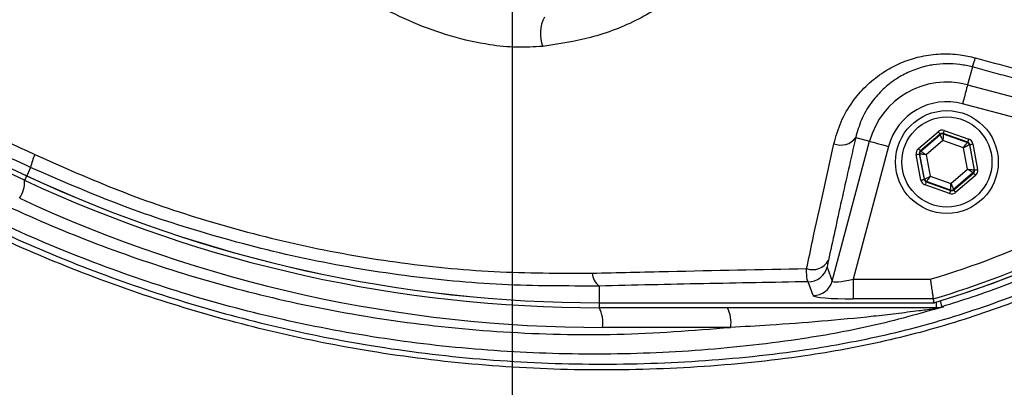
# Model space of a CAD drawing. Extents: x 0 to 10502, y 0 to 6861.
# Drawn here: x 3031 to 3155, y 1224 to 1270 of the extents above; entities that cross this region are included whole.
import ezdxf

# ---------------------------------------------------------------- set-up
doc = ezdxf.new("R2010")
doc.units = 0
doc.header["$LTSCALE"] = 5
doc.header["$MEASUREMENT"] = 0
doc.linetypes.add('GEN7', pattern=[15, 10, -2.5, 0, -2.5])
doc.layers.get('0').update_dxf_attribs({"linetype": 'CONTINUOUS'})
doc.layers.add('7', color=4, linetype='GEN7')
doc.styles.add('ISO', font='GENISO.SHX')
doc.dimstyles.new('GEN-ISO', dxfattribs={"dimtxt": 50, "dimasz": 50, "dimexe": 40, "dimexo": 1, "dimgap": 30, "dimtad": 0, "dimtih": 1, "dimtoh": 1, "dimdec": 1, "dimdsep": 46, "dimtxsty": 'ISO', "dimcen": 2, "dimclrd": 256, "dimclre": 256, "dimclrt": 2, "dimadec": 0, "dimazin": 0, "dimtp": 0.1, "dimtm": 0.1, "dimtfac": 0.05, "dimtdec": 1, "dimtix": 1, "dimtmove": 2, "dimatfit": 3, "dimfxl": 1, "dimtolj": 1, "dimarcsym": 0})

# ---------------------------------------------------------------- blocks, each defined once
blk = doc.blocks.new('*D30')
at = {"color": 3}
for p, q in [((3404.93, 1347.5), (3664.98, 1347.5)), ((3639.98, 1057.49), (3639.98, 1312.5)), ((3072.01, 1022.49), (3664.98, 1022.49))]:
    blk.add_line(p, q, dxfattribs=at)
for points in [[(3634.14, 1312.5), (3645.81, 1312.5), (3639.98, 1347.5)], [(3634.14, 1057.49), (3645.81, 1057.49), (3639.98, 1022.49)]]:
    blk.add_solid(points, dxfattribs=at)
at = {"color": 2, "insert": (3584.3, 1185), "char_height": 50, "attachment_point": 5, "rotation": 90, "style": 'ISO'}
blk.add_mtext('\\A1;325', dxfattribs=at)

msp = doc.modelspace()

# ---------------------------------------------------------------- linework, layer by layer
at = {"color": 7, "linetype": 'Continuous'}
for p, q in [((3031.24, 1249.93), (2991.18, 1268.61)), ((2991.84, 1268.99), (3031.51, 1250.5)), ((3151.15, 1264.26), (3150.55, 1262.02)), ((3150.55, 1262.02), (3181.33, 1253.77)), ((3177.23, 1252.28), (3149.91, 1259.61)), ((3144.32, 1253.94), (3146.81, 1256.07)), ((3147.07, 1255.77), (3144.58, 1253.64)), ((3144.63, 1253.62), (3147.08, 1255.72)), ((3147.08, 1255.72), (3147.07, 1255.77)), ((3150.56, 1254.75), (3147.46, 1255.84)), ((3147.46, 1255.84), (3147.47, 1255.79)), ((3147.47, 1255.79), (3150.52, 1254.72)), ((3147.59, 1256.22), (3150.69, 1255.13)), ((3133.42, 1237.18), (3138.15, 1254.86)), ((3136.39, 1255.33), (3138.15, 1254.86)), ((3147.42, 1254.96), (3145.32, 1253.16)), ((3150.03, 1254.04), (3147.42, 1254.96)), ((3150.52, 1254.72), (3150.56, 1254.75)), ((3151.21, 1254.52), (3151.81, 1251.3)), ((3140.56, 1254.21), (3136.06, 1237.42)), ((3144.44, 1253.26), (3145.05, 1250.03)), ((3144.5, 1253.24), (3144.44, 1253.26)), ((3145.09, 1250.07), (3144.5, 1253.24)), ((3144.58, 1253.64), (3144.63, 1253.62)), ((3150.54, 1251.32), (3150.03, 1254.04)), ((3150.82, 1254.45), (3150.78, 1254.41)), ((3150.78, 1254.41), (3151.37, 1251.24)), ((3151.42, 1251.22), (3150.82, 1254.45)), ((3144.65, 1249.96), (3144.05, 1253.18)), ((3145.32, 1253.16), (3145.83, 1250.44)), ((3032, 1251.55), (3031.51, 1250.5)), ((3148.44, 1249.52), (3150.54, 1251.32)), ((3151.23, 1250.86), (3148.78, 1248.76)), ((3148.8, 1248.71), (3151.29, 1250.84)), ((3151.29, 1250.84), (3151.23, 1250.86)), ((3151.37, 1251.24), (3151.42, 1251.22)), ((3031.5, 1250.49), (3031.51, 1250.5)), ((3145.05, 1250.03), (3145.09, 1250.07)), ((3145.35, 1249.76), (3145.31, 1249.73)), ((3145.31, 1249.73), (3148.4, 1248.64)), ((3148.39, 1248.69), (3145.35, 1249.76)), ((3145.83, 1250.44), (3148.44, 1249.52)), ((3151.55, 1250.54), (3149.06, 1248.41)), ((3148.27, 1248.26), (3145.17, 1249.35)), ((3148.4, 1248.64), (3148.39, 1248.69)), ((3148.78, 1248.76), (3148.8, 1248.71)), ((3132.8, 1238.94), (3133.42, 1237.18)), ((3131, 1235.34), (3130.39, 1237.09)), ((3136.06, 1237.42), (3136.06, 1234.92)), ((3136.06, 1237.42), (3145.83, 1237.42)), ((3103.93, 1236.55), (3103.93, 1234.44)), ((3146.19, 1234.92), (3136.06, 1234.92)), ((3103.93, 1234.43), (3103.93, 1234.44)), ((3103.93, 1234.44), (3146.26, 1234.44)), ((3103.93, 1234.43), (3103.93, 1233.81)), ((3146.58, 1233.81), (3103.93, 1233.81)), ((3146.58, 1234.53), (3146.58, 1233.81)), ((3120.57, 1231.31), (3104.37, 1231.31))]:
    msp.add_line(p, q, dxfattribs=at)
for points in [[(3150.55, 1262.02), (3150.53, 1261.95), (3150.49, 1261.8), (3150.43, 1261.57), (3150.35, 1261.27), (3150.26, 1260.91), (3150.15, 1260.5), (3150.03, 1260.06), (3149.91, 1259.61)], [(3146.81, 1256.07), (3146.86, 1256.02), (3146.91, 1255.96), (3146.95, 1255.91), (3146.99, 1255.86), (3147.02, 1255.82), (3147.05, 1255.8), (3147.06, 1255.78), (3147.07, 1255.77)], [(3147.42, 1254.96), (3147.36, 1255.1), (3147.29, 1255.24), (3147.23, 1255.37), (3147.18, 1255.49), (3147.14, 1255.58), (3147.11, 1255.65), (3147.09, 1255.7), (3147.08, 1255.72)], [(3147.47, 1255.79), (3147.47, 1255.77), (3147.47, 1255.72), (3147.46, 1255.64), (3147.46, 1255.54), (3147.45, 1255.41), (3147.44, 1255.27), (3147.43, 1255.12), (3147.42, 1254.96)], [(3147.59, 1256.22), (3147.57, 1256.15), (3147.54, 1256.08), (3147.52, 1256.01), (3147.5, 1255.96), (3147.49, 1255.91), (3147.47, 1255.87), (3147.46, 1255.85), (3147.46, 1255.84)], [(3138.15, 1254.86), (3138.22, 1254.84), (3138.37, 1254.8), (3138.6, 1254.74), (3138.9, 1254.66), (3139.26, 1254.56), (3139.67, 1254.45), (3140.11, 1254.34), (3140.56, 1254.21)], [(3150.03, 1254.04), (3150.12, 1254.17), (3150.21, 1254.29), (3150.3, 1254.41), (3150.37, 1254.51), (3150.43, 1254.6), (3150.48, 1254.66), (3150.5, 1254.7), (3150.52, 1254.72)], [(3150.69, 1255.13), (3150.67, 1255.06), (3150.64, 1254.99), (3150.62, 1254.92), (3150.6, 1254.87), (3150.58, 1254.82), (3150.57, 1254.78), (3150.56, 1254.76), (3150.56, 1254.75)], [(3150.82, 1254.45), (3150.83, 1254.45), (3150.85, 1254.46), (3150.89, 1254.46), (3150.94, 1254.47), (3151, 1254.48), (3151.06, 1254.49), (3151.14, 1254.51), (3151.21, 1254.52)], [(3144.05, 1253.18), (3144.13, 1253.2), (3144.2, 1253.21), (3144.27, 1253.22), (3144.33, 1253.24), (3144.37, 1253.25), (3144.41, 1253.25), (3144.43, 1253.26), (3144.44, 1253.26)], [(3144.32, 1253.94), (3144.37, 1253.88), (3144.41, 1253.82), (3144.46, 1253.77), (3144.5, 1253.73), (3144.53, 1253.69), (3144.55, 1253.66), (3144.57, 1253.64), (3144.58, 1253.64)], [(3145.32, 1253.16), (3145.16, 1253.17), (3145.01, 1253.19), (3144.87, 1253.2), (3144.74, 1253.22), (3144.64, 1253.23), (3144.56, 1253.23), (3144.51, 1253.24), (3144.5, 1253.24)], [(3144.63, 1253.62), (3144.64, 1253.61), (3144.69, 1253.58), (3144.75, 1253.54), (3144.84, 1253.48), (3144.94, 1253.41), (3145.06, 1253.33), (3145.19, 1253.25), (3145.32, 1253.16)], [(3150.78, 1254.41), (3150.76, 1254.4), (3150.72, 1254.38), (3150.65, 1254.35), (3150.55, 1254.3), (3150.44, 1254.24), (3150.31, 1254.18), (3150.18, 1254.11), (3150.03, 1254.04)], [(3150.54, 1251.32), (3150.7, 1251.31), (3150.85, 1251.29), (3151, 1251.28), (3151.12, 1251.26), (3151.22, 1251.25), (3151.3, 1251.25), (3151.35, 1251.24), (3151.37, 1251.24)], [(3151.23, 1250.86), (3151.22, 1250.87), (3151.18, 1250.9), (3151.11, 1250.94), (3151.03, 1251), (3150.92, 1251.07), (3150.8, 1251.15), (3150.67, 1251.23), (3150.54, 1251.32)], [(3151.29, 1250.84), (3151.29, 1250.84), (3151.31, 1250.82), (3151.33, 1250.79), (3151.37, 1250.75), (3151.41, 1250.71), (3151.45, 1250.66), (3151.5, 1250.6), (3151.55, 1250.54)], [(3151.42, 1251.22), (3151.43, 1251.22), (3151.45, 1251.23), (3151.49, 1251.23), (3151.54, 1251.24), (3151.6, 1251.26), (3151.67, 1251.27), (3151.74, 1251.28), (3151.81, 1251.3)], [(3031.5, 1250.49), (3031.41, 1250.3), (3031.34, 1250.14), (3031.29, 1250.02), (3031.25, 1249.95), (3031.24, 1249.93)], [(3144.65, 1249.96), (3144.73, 1249.97), (3144.8, 1249.99), (3144.87, 1250), (3144.93, 1250.01), (3144.98, 1250.02), (3145.01, 1250.02), (3145.04, 1250.03), (3145.05, 1250.03)], [(3145.09, 1250.07), (3145.11, 1250.08), (3145.15, 1250.1), (3145.22, 1250.13), (3145.31, 1250.18), (3145.42, 1250.24), (3145.55, 1250.3), (3145.69, 1250.37), (3145.83, 1250.44)], [(3145.31, 1249.73), (3145.3, 1249.72), (3145.3, 1249.7), (3145.28, 1249.66), (3145.27, 1249.61), (3145.25, 1249.56), (3145.22, 1249.49), (3145.2, 1249.42), (3145.17, 1249.35)], [(3145.83, 1250.44), (3145.74, 1250.31), (3145.65, 1250.18), (3145.57, 1250.07), (3145.49, 1249.97), (3145.43, 1249.88), (3145.39, 1249.82), (3145.36, 1249.78), (3145.35, 1249.76)], [(3148.39, 1248.69), (3148.39, 1248.71), (3148.4, 1248.76), (3148.4, 1248.84), (3148.41, 1248.94), (3148.41, 1249.07), (3148.42, 1249.21), (3148.43, 1249.36), (3148.44, 1249.52)], [(3148.44, 1249.52), (3148.51, 1249.38), (3148.57, 1249.24), (3148.63, 1249.11), (3148.68, 1248.99), (3148.72, 1248.9), (3148.76, 1248.83), (3148.78, 1248.78), (3148.78, 1248.76)], [(3148.4, 1248.64), (3148.4, 1248.63), (3148.39, 1248.61), (3148.38, 1248.57), (3148.36, 1248.52), (3148.34, 1248.47), (3148.32, 1248.4), (3148.29, 1248.33), (3148.27, 1248.26)], [(3148.8, 1248.71), (3148.8, 1248.7), (3148.82, 1248.68), (3148.84, 1248.66), (3148.87, 1248.62), (3148.91, 1248.57), (3148.96, 1248.52), (3149.01, 1248.46), (3149.06, 1248.41)], [(3147.07, 1234.67), (3147.1, 1234.57), (3147.17, 1234.35), (3147.22, 1234.17), (3147.26, 1234.04), (3147.29, 1233.95), (3147.3, 1233.92)]]:
    msp.add_lwpolyline(points, dxfattribs=at)
for centre, radius in [((3092.93, 1347.5), 170.06), ((3147.93, 1252.24), 6.5), ((3147.93, 1252.24), 5.7)]:
    msp.add_circle(centre, radius, dxfattribs=at)
for centre, radius, start, end in [((3092.93, 1347.5), 181.93, 0.0808, 270), ((3092.93, 1347.5), 181.93, 270, 356.7682), ((3112.93, 1347.5), 117.88, 286.424, 346.1844), ((3112.93, 1347.5), 117.87, 286.4237, 345.8468), ((3100.93, 1268.48), 4.44, 152.0162, 201.4116), ((3141.51, 1267.96), 10.33, 339.0087, 345.7633), ((3147.93, 1252.24), 10.12, 75, 165), ((3147.93, 1252.24), 7.63, 75, 165), ((3147.34, 1255.41), 0.4, 70.5938, 130.5728), ((3134.52, 1256.7), 2.32, 247.4702, 323.8778), ((3150.38, 1254.34), 0.4, 10.5937, 70.573), ((3144.89, 1253.31), 0.4, 130.5964, 190.5718), ((3038.89, 1250.19), 7.02, 154.7374, 168.785), ((3112.93, 1347.5), 114.9, 286.6365, 304.0321), ((3150.97, 1251.17), 0.4, 310.595, 10.5722), ((3027.33, 1249.78), 3.91, 327.1694, 2.1093), ((3103.93, 1405.81), 172, 245, 270), ((3103.93, 1405.81), 171.38, 245, 270), ((3103.93, 1405.81), 171.37, 245, 270), ((3145.48, 1250.14), 0.4, 190.5953, 250.5728), ((3112.93, 1347.5), 117.39, 286.4578, 304.0321), ((3148.52, 1249.07), 0.4, 250.5952, 310.5717), ((3104.37, 1405.81), 174.5, 245, 270), ((3130.94, 1240.91), 2.29, 250.5827, 330.1692), ((3130.38, 1239.6), 2.51, 270.1206, 344.6973), ((3105.38, 1238.4), 2.35, 185.3904, 231.8834), ((3131, 1237.85), 2.51, 270.1206, 344.6971), ((3100.44, 1231.92), 3.97, 351.2206, 28.4816), ((3116.65, 1231.92), 3.97, 351.2206, 28.4815), ((3146.7, 1232.84), 0.976, 90.8931, 125.6693), ((3146.58, 1236.3), 2.49, 270.0014, 286.9293)]:
    msp.add_arc(centre, radius, start, end, dxfattribs=at)
for centre, major_axis, ratio, start_param, end_param in [((3147.33, 1255.47), (0.147, -0.787), 0.999797, 2.618082, 3.665103), ((3147.33, 1255.47), (-0.074, 0.393), 0.999391, 5.759674, 6.806696), ((3150.43, 1254.38), (0.304, 0.26), 0.999391, 5.759674, 6.806696), ((3150.43, 1254.38), (-0.608, -0.521), 0.999797, 2.618082, 3.665103), ((3144.84, 1253.33), (0.755, -0.266), 0.999797, 2.618082, 3.665103), ((3144.84, 1253.33), (0.377, -0.133), 0.999391, 2.618082, 3.665103), ((3151.03, 1251.15), (0.377, -0.133), 0.999391, 5.759674, 6.806696), ((3151.03, 1251.15), (-0.755, 0.266), 0.999797, 2.618082, 3.665103), ((3145.44, 1250.1), (0.608, 0.521), 0.999797, 2.618082, 3.665103), ((3145.44, 1250.1), (0.304, 0.26), 0.999391, 2.618082, 3.665103), ((3148.54, 1249.01), (-0.147, 0.787), 0.999797, 2.618082, 3.665103), ((3148.54, 1249.01), (-0.074, 0.393), 0.999391, 2.618082, 3.665103), ((3136.18, 1237.85), (2.76, 0.68), 0.139921, 3.11717, 4.635607), ((3136.18, 1235.36), (5.18, 0.01), 0.084464, 3.17115, 4.689586)]:
    msp.add_ellipse(centre, major_axis=major_axis, ratio=ratio, start_param=start_param, end_param=end_param, dxfattribs=at)
for points, knots in [([(3185.21, 1250.25), (3182.64, 1248.43), (3177.49, 1244.8), (3169.01, 1240), (3159.9, 1235.74), (3150.16, 1232.19), (3140.18, 1229.46), (3128.91, 1227.4), (3116.35, 1226.15), (3102.54, 1225.76), (3088.69, 1226.43), (3075.51, 1228.05), (3063.07, 1230.53), (3051.38, 1233.68), (3039.93, 1237.57), (3028.8, 1242.19), (3017.99, 1247.53), (3007.56, 1253.61), (2997.52, 1260.38), (2987.99, 1267.78), (2979, 1275.74), (2971.5, 1283.35), (2965.26, 1290.37), (2960.18, 1296.76), (2955.57, 1303.53), (2951.54, 1310.9), (2948.24, 1318.86), (2945.7, 1327.31), (2944.04, 1336.01), (2943.32, 1344.87), (2943.5, 1353.75), (2944.53, 1361.97), (2946.2, 1369.43), (2948.29, 1376.13), (2950.99, 1382.84), (2954.39, 1389.43), (2958.49, 1395.83), (2963.03, 1401.89), (2969.18, 1409.18), (2977.17, 1417.56), (2987.3, 1426.71), (2998.14, 1435.13), (3009.56, 1442.69), (3021.51, 1449.35), (3033.91, 1455.08), (3046.74, 1459.91), (3059.47, 1463.64), (3072.01, 1466.33), (3084.27, 1468.11), (3096.59, 1469.06), (3108.24, 1469.16), (3119.14, 1468.61), (3129.29, 1467.52), (3139.33, 1465.73), (3149.16, 1463.17), (3158.73, 1459.74), (3167.98, 1455.53), (3176.86, 1450.57), (3182.49, 1446.78), (3185.21, 1444.76), (3185.21, 1444.76)], [0, 0, 0, 0, 0.015332, 0.030665, 0.047482, 0.064359, 0.08124, 0.098061, 0.120381, 0.142779, 0.165173, 0.187488, 0.20692, 0.226431, 0.245971, 0.265487, 0.284925, 0.304718, 0.324581, 0.344473, 0.364345, 0.384147, 0.397765, 0.411419, 0.425032, 0.438592, 0.452869, 0.467188, 0.481462, 0.495739, 0.510063, 0.524341, 0.535725, 0.547132, 0.558517, 0.571078, 0.583684, 0.596324, 0.60893, 0.631492, 0.65412, 0.676743, 0.699297, 0.721397, 0.743571, 0.765741, 0.787834, 0.807727, 0.827678, 0.847629, 0.867524, 0.884122, 0.900759, 0.917379, 0.933954, 0.950432, 0.966967, 0.983501, 0.999978, 1, 1, 1, 1]), ([(3186.09, 1443.17), (3185.7, 1443.46), (3182.63, 1445.78), (3176.65, 1449.82), (3167.85, 1454.76), (3158.67, 1458.95), (3149.17, 1462.37), (3139.39, 1464.95), (3129.39, 1466.75), (3119.27, 1467.85), (3108.38, 1468.42), (3096.74, 1468.33), (3084.41, 1467.38), (3072.15, 1465.61), (3059.6, 1462.92), (3046.86, 1459.18), (3034.04, 1454.34), (3021.65, 1448.58), (3009.71, 1441.9), (2998.32, 1434.31), (2987.52, 1425.88), (2977.42, 1416.7), (2969.49, 1408.33), (2963.4, 1401.08), (2958.93, 1395.08), (2954.9, 1388.75), (2951.56, 1382.25), (2948.92, 1375.64), (2946.87, 1369.05), (2945.24, 1361.72), (2944.23, 1353.65), (2944.05, 1344.91), (2944.76, 1336.21), (2946.39, 1327.65), (2948.87, 1319.35), (2952.1, 1311.5), (2956.06, 1304.23), (2960.6, 1297.52), (2965.61, 1291.19), (2971.79, 1284.2), (2979.25, 1276.59), (2988.2, 1268.62), (2997.7, 1261.2), (3007.72, 1254.4), (3018.13, 1248.31), (3028.93, 1242.94), (3040.06, 1238.31), (3051.51, 1234.4), (3063.2, 1231.25), (3075.65, 1228.77), (3088.83, 1227.15), (3102.69, 1226.5), (3116.51, 1226.91), (3129.04, 1228.18), (3140.26, 1230.25), (3150.17, 1232.98), (3159.83, 1236.53), (3169.08, 1240.87), (3177.9, 1245.92), (3183.36, 1249.86), (3186.09, 1251.83)], [0, 0, 0, 0, 0.002364, 0.01872, 0.035134, 0.051548, 0.067905, 0.084427, 0.100995, 0.11758, 0.134126, 0.154031, 0.173994, 0.193955, 0.213858, 0.235956, 0.25813, 0.280309, 0.302413, 0.32494, 0.347536, 0.370138, 0.392672, 0.405128, 0.417616, 0.430072, 0.442482, 0.453674, 0.464888, 0.476079, 0.490111, 0.504189, 0.518221, 0.532252, 0.546328, 0.560362, 0.573781, 0.587252, 0.600764, 0.61424, 0.634021, 0.653874, 0.673746, 0.693589, 0.713363, 0.732807, 0.752331, 0.771879, 0.791398, 0.810838, 0.833158, 0.85556, 0.877965, 0.900292, 0.916997, 0.933762, 0.950522, 0.967223, 0.983612, 1, 1, 1, 1]), ([(3147.3, 1461.09), (3149.85, 1460.26), (3154.95, 1458.61), (3163.14, 1455.15), (3171.82, 1450.7), (3180.79, 1445.02), (3189.23, 1438.58), (3196.91, 1431.56), (3203.8, 1424.03), (3209.93, 1416.09), (3215.37, 1407.67), (3220.1, 1398.81), (3224.05, 1389.54), (3227.22, 1379.92), (3229.57, 1370.07), (3231.08, 1360.11), (3231.71, 1350.08), (3231.49, 1340.06), (3230.45, 1330.09), (3228.58, 1320.26), (3225.86, 1310.62), (3222.35, 1301.24), (3218.06, 1292.18), (3213.04, 1283.52), (3207.29, 1275.32), (3200.87, 1267.63), (3193.83, 1260.5), (3185.84, 1253.66), (3177.39, 1247.68), (3168.59, 1242.56), (3160.01, 1238.44), (3152.85, 1235.66), (3148.56, 1234.32), (3147.3, 1233.92)], [0, 0, 0, 0, 0.026526, 0.053052, 0.0879563, 0.1230006, 0.158045, 0.1929494, 0.2259151, 0.2589987, 0.2920822, 0.325048, 0.3583482, 0.39177, 0.4251916, 0.4584918, 0.4914562, 0.5245384, 0.5576205, 0.5905847, 0.623549, 0.6566311, 0.689713, 0.7226771, 0.7556416, 0.7887237, 0.8218058, 0.85477, 0.8927046, 0.9240774, 0.9555008, 0.9868736, 1, 1, 1, 1]), ([(3096.8, 1266.86), (3095.7, 1266.8), (3093.49, 1266.67), (3089.6, 1267.07), (3085.18, 1268.05), (3080.41, 1269.79), (3075.8, 1272.02), (3072.99, 1273.92), (3071.57, 1274.88)], [0, 0, 0, 0, 0.125389, 0.253227, 0.437915, 0.626614, 0.811924, 1, 1, 1, 1]), ([(3114.23, 1273.51), (3112.5, 1272.38), (3108.98, 1270.1), (3103.07, 1267.83), (3098.84, 1267.18), (3096.8, 1266.86)], [0, 0, 0, 0, 0.335453, 0.68025, 1, 1, 1, 1]), ([(2992.82, 1271.44), (2995.79, 1270.1), (3003.83, 1266.47), (3017.07, 1260.41), (3027.38, 1255.6), (3032.54, 1253.18)], [0, 0, 0, 0, 0.226346, 0.6123, 1, 1, 1, 1]), ([(3147.52, 1233.92), (3144.48, 1233.06), (3138.4, 1231.35), (3127.88, 1229.5), (3116.06, 1228.22), (3102.96, 1227.77), (3089.84, 1228.28), (3076.81, 1229.73), (3064.14, 1232.1), (3051.89, 1235.33), (3040.06, 1239.36), (3028.54, 1244.19), (3017.47, 1249.78), (3007.05, 1256), (2997.27, 1262.71), (2991.23, 1267.63), (2988.21, 1270.09)], [0, 0, 0, 0, 0.055772, 0.111555, 0.188553, 0.265855, 0.34326, 0.420562, 0.497559, 0.570907, 0.644431, 0.717954, 0.7913, 0.863062, 0.931531, 1, 1, 1, 1]), ([(3032, 1251.55), (3028.67, 1253.08), (3022.01, 1256.13), (3012.03, 1260.65), (3002.07, 1265.12), (2995.47, 1268.04), (2992.17, 1269.5)], [0, 0, 0, 0, 0.249034, 0.498075, 0.749035, 1, 1, 1, 1]), ([(3133.63, 1254.56), (3133.9, 1255.49), (3134.43, 1257.34), (3135.84, 1259.78), (3137.6, 1261.84), (3139.5, 1263.41), (3141.56, 1264.59), (3143.29, 1265.26), (3145.15, 1265.73), (3147.12, 1265.98), (3149.44, 1265.9), (3150.89, 1265.57), (3151.52, 1265.42)], [0, 0, 0, 0, 0.137549, 0.275006, 0.38864, 0.502181, 0.595512, 0.688781, 0.730374, 0.827465, 0.924497, 1, 1, 1, 1]), ([(3151.15, 1264.26), (3150.63, 1264.38), (3148.99, 1264.75), (3147.04, 1264.7), (3145.08, 1264.33), (3143.61, 1263.88), (3142.26, 1263.21), (3140.92, 1262.36), (3139.62, 1261.29), (3138.18, 1259.6), (3137.03, 1257.6), (3136.6, 1256.09), (3136.39, 1255.33)], [0, 0, 0, 0, 0.073247, 0.228673, 0.262343, 0.356985, 0.45172, 0.488936, 0.603708, 0.71859, 0.859244, 1, 1, 1, 1]), ([(3151.52, 1265.42), (3153.13, 1264.98), (3159.56, 1263.23), (3165.98, 1261.47), (3170.79, 1260.14)], [0, 0, 0, 0, 0.249862, 1, 1, 1, 1]), ([(3008.14, 1258.15), (3011.48, 1256.1), (3018.29, 1251.91), (3029.07, 1246.51), (3040.37, 1241.74), (3052.06, 1237.76), (3064.59, 1234.45), (3077.87, 1232), (3091.95, 1230.57), (3106.23, 1230.2), (3115.79, 1230.94), (3120.57, 1231.31)], [0, 0, 0, 0, 0.0995171, 0.2029022, 0.3062878, 0.4116929, 0.5170982, 0.6362777, 0.7554576, 0.8777288, 1, 1, 1, 1]), ([(3130.18, 1238.75), (3130.44, 1239.95), (3131.1, 1243.08), (3132.24, 1248.31), (3133.17, 1252.47), (3133.63, 1254.56)], [0, 0, 0, 0, 0.238955, 0.619056, 1, 1, 1, 1]), ([(3136.39, 1255.33), (3135.78, 1252.65), (3134.56, 1247.27), (3133.48, 1242.27), (3132.93, 1239.77)], [0, 0, 0, 0, 0.499044, 1, 1, 1, 1]), ([(3032.54, 1253.18), (3036.08, 1251.61), (3043.19, 1248.45), (3054.44, 1244.64), (3066.13, 1241.58), (3078.31, 1239.42), (3090.67, 1238.17), (3098.92, 1238.18), (3103.04, 1238.18)], [0, 0, 0, 0, 0.158147, 0.317201, 0.485217, 0.653221, 0.826606, 1, 1, 1, 1]), ([(3103.93, 1236.55), (3099.85, 1236.55), (3091.67, 1236.54), (3079.19, 1237.73), (3066.63, 1239.86), (3054.48, 1242.97), (3042.88, 1246.81), (3035.63, 1249.97), (3032, 1251.55)], [0, 0, 0, 0, 0.1683349, 0.3366618, 0.51007, 0.6834872, 0.8412955, 1, 1, 1, 1]), ([(3132.93, 1239.77), (3132.92, 1239.73), (3132.87, 1239.5), (3132.8, 1239.11), (3132.8, 1239), (3132.8, 1238.94)], [0, 0, 0, 0, 0.0760121, 0.516417, 1, 1, 1, 1]), ([(3103.04, 1238.18), (3106.27, 1238.25), (3115.25, 1238.47), (3124.35, 1238.64), (3130.18, 1238.75)], [0, 0, 0, 0, 0.3586541, 1, 1, 1, 1]), ([(3130.39, 1237.09), (3130.33, 1237.21), (3130.21, 1237.44), (3130.18, 1238.21), (3130.18, 1238.68), (3130.18, 1238.75)], [0, 0, 0, 0, 0.486701, 0.924758, 1, 1, 1, 1]), ([(3130.39, 1237.09), (3125.96, 1237.01), (3117.09, 1236.85), (3108.32, 1236.65), (3103.93, 1236.55)], [0, 0, 0, 0, 0.499735, 1, 1, 1, 1]), ([(3145.83, 1237.42), (3145.83, 1237.41), (3145.85, 1237.29), (3145.9, 1236.89), (3146, 1236.24), (3146.1, 1235.57), (3146.17, 1235.08), (3146.18, 1234.98), (3146.19, 1234.92)], [0, 0, 0, 0, 0.005033, 0.096798, 0.324921, 0.550756, 0.775356, 1, 1, 1, 1]), ([(3146.13, 1233.63), (3145.55, 1233.55), (3144.02, 1233.36), (3141.49, 1233.04), (3137.39, 1232.57), (3132.05, 1232.06), (3126.05, 1231.61), (3122.22, 1231.4), (3120.57, 1231.31)], [0, 0, 0, 0, 0.06936, 0.181171, 0.293171, 0.549673, 0.806286, 1, 1, 1, 1]), ([(3147.52, 1233.92), (3147.51, 1233.92), (3147.06, 1233.79), (3146.6, 1233.71), (3146.13, 1233.63)], [0, 0, 0, 0, 0.009602, 1, 1, 1, 1]), ([(3146.69, 1233.81), (3146.66, 1233.81), (3146.62, 1233.81), (3146.58, 1233.81), (3146.58, 1233.81)], [0, 0, 0, 0, 0.84298, 1, 1, 1, 1]), ([(3146.69, 1233.81), (3146.97, 1233.83), (3147.25, 1233.85), (3147.51, 1233.92), (3147.52, 1233.92)], [0, 0, 0, 0, 0.990393, 1, 1, 1, 1])]:
    msp.add_open_spline(points, degree=3, knots=knots, dxfattribs=at)
for points in [[(2991.84, 1268.98), (3031.5, 1250.49)], [(3170.33, 1259.07), (3151.15, 1264.26)], [(3146.19, 1234.92), (3146.26, 1234.44)], [(3103.93, 1234.43), (3146.37, 1234.43)], [(3146.26, 1234.44), (3146.26, 1234.44)], [(3147.3, 1233.92), (3147.52, 1233.92)]]:
    msp.add_open_spline(points, degree=1, dxfattribs=at)
at = {"layer": '7'}
msp.add_line((3092.93, 1347.5), (3092.93, 1004.99), dxfattribs=at)

# ---------------------------------------------------------------- dimensions: what is measured, and where the dimension line sits
dim = msp.add_linear_dim(base=(3639.98, 1347.5), p1=(3071.01, 1022.49), p2=(3403.93, 1347.5), angle=90, dimstyle='GEN-ISO', override={"dimasz": 35, "dimexe": 25, "dimtad": 1, "dimtih": 0, "dimtoh": 0, "dimclrd": 3, "dimclre": 3, "dimadec": 2, "dimazin": 2, "dimlwd": 25, "dimlwe": 25})
dim.commit()
dim.dimension.update_dxf_attribs({"geometry": '*D30', "text_midpoint": (3584.3, 1185)})

doc.saveas('drawing.dxf')
